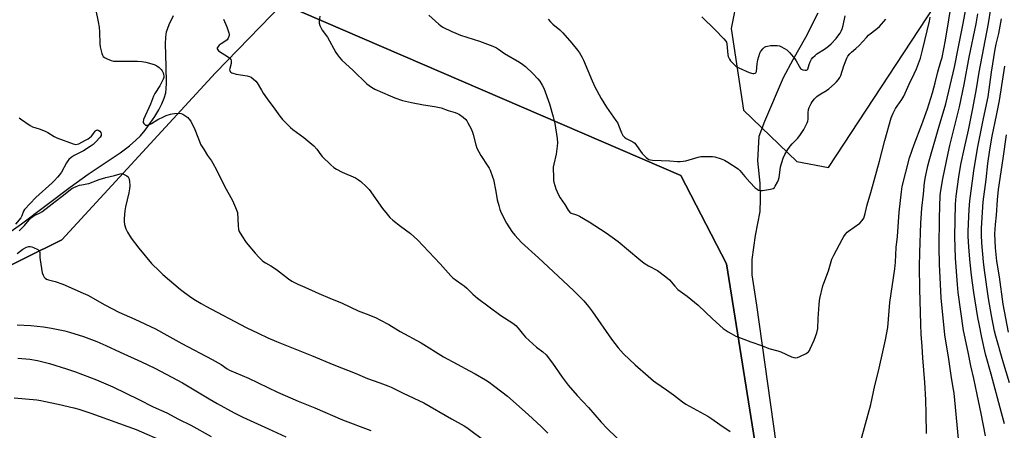
# Model space of a CAD drawing. Units: inches. Extents: x 1231772 to 1237772, y 589452 to 593453.
# Drawn here: x 1234251 to 1234742, y 591277 to 591482 of the extents above; entities that cross this region are included whole.
import ezdxf

# ---------------------------------------------------------------- set-up
doc = ezdxf.new("R2010")
doc.units = ezdxf.units.IN
doc.header["$MEASUREMENT"] = 0
for name, color, linetype in [('HYDRO-Single Line Stream', 4, 'Continuous'), ('NTRL-Farm Land', 3, 'Continuous'), ('NTRL-Pasture Land', 2, 'Continuous'), ('Undefined', 1, 'Continuous')]:
    doc.layers.add(name, color=color, linetype=linetype)

msp = doc.modelspace()

# ---------------------------------------------------------------- linework, layer by layer
at = {"layer": 'HYDRO-Single Line Stream'}
for points in [[(1234628.57, 591270.45), (1234618.84, 591339.14), (1234616.49, 591354.31), (1234616.5, 591361.84), (1234618.2, 591373.82), (1234620.45, 591385.81), (1234620.74, 591391.94), (1234620.47, 591400.03), (1234619.38, 591411.18), (1234619.96, 591423.45), (1234622.76, 591430.97), (1234632.24, 591452.68), (1234636.92, 591461.68), (1234643.31, 591472.86), (1234649.54, 591484.94)], [(1234241.94, 591372.9), (1234251.63, 591379.75), (1234275.86, 591398.02), (1234284.86, 591404.49), (1234300.84, 591415.14), (1234305.45, 591418.57), (1234308.73, 591421.38), (1234310.95, 591423.66), (1234313.29, 591426.44), (1234315.88, 591429.9), (1234318.11, 591433.26), (1234320.13, 591436.67), (1234321.67, 591439.68), (1234322.86, 591442.51), (1234323.61, 591445.07), (1234323.9, 591447.14), (1234324.02, 591449.95), (1234323.82, 591458.44), (1234323.52, 591469.51), (1234323.67, 591472.9), (1234324.02, 591475.54), (1234325.24, 591479.28), (1234327.52, 591483.77)]]:
    msp.add_lwpolyline(points, dxfattribs=at)
at = {"layer": 'NTRL-Farm Land'}
msp.add_lwpolyline([(1234197.94, 591335.24), (1234271.67, 591371.69), (1234348.45, 591455.14), (1234381.88, 591489.56), (1234580.96, 591403.86), (1234603.69, 591359.76), (1234632.39, 591180.14), (1234649.46, 591048.38), (1234651.98, 591005.86), (1234678.71, 590987.83), (1234721.76, 590975.2), (1234740.45, 591135.35), (1234765.82, 591283.77), (1234777.73, 591394.99), (1234794.26, 591518.33), (1234809, 591578.53), (1234819.91, 591596.07), (1234847.96, 591611.49), (1234895.65, 591620.19), (1234929.94, 591617.62), (1234957.52, 591608.37), (1235051.87, 591515.77), (1235113.65, 591450)], dxfattribs=at)
at = {"layer": 'NTRL-Pasture Land'}
for points in [[(1234628.2, 591589.11), (1234606.1, 591477.22), (1234612.11, 591436.45), (1234638.83, 591410.85), (1234654.64, 591407.78), (1234737.6, 591534.16)], [(1234794.26, 591518.33), (1234777.73, 591394.99), (1234765.82, 591283.77), (1234740.45, 591135.35), (1234721.76, 590975.2), (1234678.71, 590987.83), (1234651.98, 591005.86), (1234649.46, 591048.38), (1234632.39, 591180.14), (1234603.69, 591359.76), (1234580.96, 591403.86), (1234381.88, 591489.56), (1234348.45, 591455.14), (1234271.67, 591371.69), (1234197.94, 591335.24)]]:
    msp.add_lwpolyline(points, dxfattribs=at)
at = {"layer": 'Undefined'}
for points, elevation in [([(1234669.93, 591268.32), (1234675.79, 591289.56), (1234677.78, 591298.92), (1234679.54, 591306.15), (1234682.04, 591317.38), (1234683.13, 591321.81), (1234684.21, 591327.92), (1234685.32, 591340.45), (1234687.82, 591357.19), (1234688.1, 591360.64), (1234688.51, 591367.86), (1234689.15, 591373.32), (1234689.89, 591385.58), (1234691.02, 591395.7), (1234691.38, 591398.26), (1234695.08, 591412.69), (1234697.48, 591419.28), (1234701.3, 591429.28), (1234704.07, 591437.08), (1234706.58, 591445.15), (1234707.91, 591450.13), (1234709.18, 591455.54), (1234710.8, 591460.67), (1234711.36, 591462.8), (1234713.13, 591471.41), (1234716.38, 591491.9)], 572), ([(1234400.53, 591483.31), (1234400.26, 591480.68), (1234400.31, 591479.82), (1234400.62, 591478.7), (1234401.18, 591477.34), (1234401.79, 591476.36), (1234404.39, 591472.85), (1234408.59, 591465.3), (1234409.39, 591464.08), (1234410.45, 591462.7), (1234411.64, 591461.42), (1234417.25, 591456.31), (1234424.09, 591449.6), (1234426.33, 591447.9), (1234428.03, 591446.87), (1234435.62, 591443.57), (1234438.07, 591442.58), (1234441.9, 591441.28), (1234446.35, 591440.19), (1234452.41, 591439.13), (1234457.92, 591438.34), (1234461.25, 591437.56), (1234464.59, 591436.34), (1234468.19, 591435.2), (1234469.3, 591434.77), (1234470.28, 591434.21), (1234472.14, 591432.92), (1234473.42, 591431.83), (1234473.92, 591431.15), (1234474.48, 591430.14), (1234476.08, 591427.06), (1234476.81, 591425.49), (1234477.16, 591424.36), (1234478.44, 591419.14), (1234479.06, 591417.49), (1234481.01, 591413.86), (1234484.52, 591408.54), (1234485.1, 591407.55), (1234485.58, 591406.48), (1234486.82, 591403.19), (1234487.24, 591401.8), (1234488.49, 591395.88), (1234489.17, 591391.67), (1234489.9, 591388.84), (1234490.49, 591386.89), (1234491.19, 591385.27), (1234493.78, 591379.99), (1234496.46, 591375.8), (1234497.9, 591373.97), (1234501.27, 591370.34), (1234509.81, 591362.68), (1234522.12, 591351.31), (1234527.47, 591346.24), (1234532.36, 591341.19), (1234534.77, 591338.41), (1234536.81, 591335.83), (1234546.22, 591322.13), (1234549.62, 591317.76), (1234552.3, 591314.75), (1234558.07, 591309.35), (1234564.55, 591303.64), (1234567.26, 591301.36), (1234568.41, 591300.46), (1234573.65, 591296.91), (1234577.28, 591294.32), (1234581.75, 591290.8), (1234583.46, 591289.76), (1234594.33, 591283.73), (1234596.32, 591282.44), (1234600.34, 591279.5), (1234605.48, 591275.96)], 572), ([(1234454.97, 591483.92), (1234459.94, 591479.38), (1234460.85, 591478.66), (1234462.09, 591477.93), (1234466.47, 591475.73), (1234468.54, 591474.82), (1234470.89, 591473.94), (1234480.3, 591470.82), (1234486.99, 591468.4), (1234488.75, 591467.59), (1234489.87, 591466.87), (1234492.87, 591464.7), (1234500.25, 591460.39), (1234501.93, 591459.28), (1234503.22, 591458.17), (1234506.92, 591454.7), (1234509.52, 591452.05), (1234510.44, 591450.96), (1234511.69, 591448.98), (1234512.52, 591447.42), (1234515.35, 591439.55), (1234517.19, 591433.07), (1234518, 591429.76), (1234519.14, 591422.22), (1234519.34, 591420.17), (1234519.18, 591418.46), (1234518.56, 591414.47), (1234517.42, 591409.52), (1234517.19, 591408.06), (1234517.22, 591402.52), (1234517.31, 591401.36), (1234517.48, 591400.5), (1234518.45, 591397.13), (1234519.79, 591394.25), (1234520.64, 591392.73), (1234522.96, 591389.29), (1234524.56, 591386.54), (1234525.21, 591385.62), (1234525.63, 591385.26), (1234526.12, 591385.01), (1234528.78, 591384.24), (1234530.32, 591383.48), (1234535.04, 591380.7), (1234543.55, 591375.28), (1234549.6, 591370.91), (1234559.85, 591362.26), (1234562.64, 591360.09), (1234564.74, 591358.69), (1234569.15, 591356.34), (1234573.42, 591353.2), (1234575.22, 591351.69), (1234577.87, 591348.56), (1234579.41, 591347), (1234583.99, 591343.6), (1234589.62, 591339.04), (1234596.64, 591332.32), (1234602.1, 591327.53), (1234604.5, 591325.83), (1234606.01, 591324.9), (1234608.32, 591323.68), (1234610.98, 591322.56), (1234615.84, 591320.74), (1234621.6, 591318.73), (1234624.88, 591317.43), (1234629.3, 591316.25), (1234630.89, 591315.73), (1234636.12, 591313.31), (1234637.25, 591312.97), (1234638.37, 591312.81), (1234639.2, 591312.95), (1234640.27, 591313.4), (1234643.45, 591315.03), (1234644.19, 591315.49), (1234644.62, 591315.85), (1234645.12, 591316.54), (1234645.53, 591317.32), (1234647.51, 591321.65), (1234648.79, 591325.3), (1234649.25, 591327.41), (1234649.48, 591332.52), (1234649.92, 591339.49), (1234650.07, 591341.23), (1234650.27, 591342.39), (1234651.79, 591348.75), (1234652.29, 591350.15), (1234654.72, 591356.19), (1234656.3, 591361.99), (1234657.31, 591364.14), (1234661.41, 591371.88), (1234662.27, 591373.38), (1234663.06, 591374.49), (1234663.94, 591375.52), (1234664.57, 591376.09), (1234670.33, 591380.11), (1234671.49, 591381.36), (1234672.23, 591382.56), (1234673, 591384.92), (1234673.92, 591389.16), (1234675.79, 591395.3), (1234677.39, 591401.26), (1234680.14, 591410.93), (1234682.84, 591421.33), (1234685.98, 591432.6), (1234686.9, 591434.9), (1234688.13, 591437.23), (1234688.9, 591438.48), (1234691.25, 591441.72), (1234692.26, 591443.49), (1234694.9, 591449.41), (1234697.46, 591454.51), (1234698.55, 591457.08), (1234700.56, 591462.47), (1234701.67, 591466.32), (1234705.01, 591480.87), (1234705.35, 591482.91)], 570), ([(1234514.67, 591481.78), (1234515.76, 591480.53), (1234517, 591479.38), (1234520.37, 591476.56), (1234521.93, 591474.99), (1234526.49, 591469.8), (1234529.2, 591466.4), (1234530.21, 591464.98), (1234531.55, 591462.74), (1234532.21, 591461.44), (1234536.54, 591451.05), (1234537.9, 591448.13), (1234541.17, 591442.24), (1234543.77, 591437.87), (1234548.43, 591431.3), (1234549.35, 591429.91), (1234549.82, 591428.88), (1234551.21, 591425.12), (1234551.95, 591423.84), (1234552.69, 591422.95), (1234553.63, 591422.31), (1234556.95, 591420.56), (1234557.87, 591419.92), (1234558.77, 591418.84), (1234560.68, 591415.94), (1234561.53, 591414.78), (1234563.6, 591412.78), (1234564.26, 591412.25), (1234564.97, 591411.83), (1234565.79, 591411.63), (1234566.65, 591411.54), (1234575.47, 591411.17), (1234579.21, 591410.86), (1234580.6, 591410.84), (1234581.98, 591410.94), (1234583.37, 591411.17), (1234589.52, 591412.97), (1234590.93, 591413.29), (1234592.38, 591413.39), (1234595.58, 591413.39), (1234596.72, 591413.31), (1234597.84, 591413.1), (1234601.11, 591412.16), (1234602.69, 591411.54), (1234604.43, 591410.5), (1234609.56, 591407.19), (1234610.41, 591406.4), (1234612.8, 591403.35), (1234615.34, 591400.47), (1234618.05, 591397.72), (1234618.98, 591396.99), (1234619.71, 591396.54), (1234620.49, 591396.3), (1234621.61, 591396.32), (1234625.65, 591396.93), (1234626.98, 591397.31), (1234627.59, 591397.81), (1234628.06, 591398.5), (1234629.17, 591400.57), (1234629.64, 591401.64), (1234629.93, 591402.78), (1234630.44, 591406.63), (1234630.72, 591408.07), (1234632.06, 591412.47), (1234632.89, 591414.32), (1234634.03, 591416.36), (1234635.55, 591418.47), (1234636.47, 591419.59), (1234639.27, 591422.52), (1234640.65, 591424.37), (1234642.24, 591426.79), (1234644.05, 591430.17), (1234644.37, 591430.98), (1234644.56, 591431.99), (1234644.45, 591435.09), (1234644.67, 591436.71), (1234644.98, 591437.75), (1234645.3, 591438.49), (1234645.92, 591439.7), (1234646.52, 591440.65), (1234647.61, 591442.05), (1234648.8, 591443.19), (1234649.92, 591444.03), (1234653.61, 591446.26), (1234654.75, 591447.08), (1234657.62, 591449.59), (1234658.68, 591450.64), (1234659.63, 591451.75), (1234660.29, 591452.69), (1234660.83, 591453.8), (1234662.31, 591458.5), (1234663.83, 591462.37), (1234664.35, 591463.42), (1234665.25, 591464.59), (1234666.07, 591465.41), (1234668.26, 591467.15), (1234669.99, 591468.75), (1234673.57, 591472.76), (1234674.61, 591473.8), (1234675.5, 591474.56), (1234678.35, 591476.63), (1234680.16, 591478.17), (1234683.24, 591481.88)], 568), ([(1234591.31, 591482.96), (1234598.1, 591476.48), (1234602.43, 591472.01), (1234603.37, 591470.91), (1234603.66, 591470.42), (1234603.9, 591469.63), (1234604.44, 591464.13), (1234604.6, 591463.3), (1234604.84, 591462.54), (1234605.21, 591461.82), (1234605.74, 591461.13), (1234607.34, 591459.39), (1234608.4, 591458.39), (1234609.12, 591457.9), (1234609.91, 591457.5), (1234615.07, 591455.23), (1234616.9, 591454.7), (1234617.39, 591454.68), (1234618.04, 591454.86), (1234618.37, 591455.12), (1234618.66, 591455.81), (1234618.98, 591459.61), (1234619.39, 591461.56), (1234620.39, 591464.83), (1234620.73, 591465.58), (1234621.17, 591466.28), (1234621.9, 591467.1), (1234622.73, 591467.81), (1234623.42, 591468.19), (1234624.15, 591468.45), (1234625.73, 591468.75), (1234628.95, 591468.73), (1234630.09, 591468.57), (1234630.87, 591468.27), (1234632.61, 591467.3), (1234633.78, 591466.5), (1234635.25, 591465.02), (1234637.81, 591462.09), (1234638.43, 591461.13), (1234639.92, 591458.38), (1234640.71, 591457.28), (1234641.1, 591456.94), (1234641.84, 591456.58), (1234642.91, 591456.33), (1234643.66, 591456.34), (1234644.03, 591456.54), (1234644.3, 591456.91), (1234645, 591459.3), (1234645.52, 591460.64), (1234646.15, 591461.9), (1234646.86, 591462.79), (1234647.92, 591463.78), (1234648.83, 591464.51), (1234652.6, 591466.89), (1234654.71, 591468.4), (1234655.99, 591469.61), (1234658.45, 591472.21), (1234659.35, 591473.31), (1234660.46, 591474.89), (1234661, 591475.84), (1234661.55, 591477.06), (1234662.01, 591478.7), (1234662.89, 591483.56)], 566), ([(1234249.81, 591312.62), (1234255.69, 591312.19), (1234259.52, 591311.49), (1234265.6, 591309.9), (1234274.1, 591307.37), (1234278.55, 591305.8), (1234289, 591301.8), (1234297.11, 591298.3), (1234310.19, 591292.05), (1234317.39, 591288.38), (1234324.07, 591285.38), (1234329.98, 591282.14), (1234336.14, 591279.23), (1234346.34, 591273.55)], 584), ([(1234247.9, 591292.82), (1234259.17, 591291.77), (1234261.2, 591291.51), (1234262.65, 591291.24), (1234269.84, 591289.7), (1234277.63, 591287.88), (1234280.17, 591287.19), (1234286.23, 591285.23), (1234308.89, 591277.02), (1234323.34, 591270.65)], 586)]:
    msp.add_lwpolyline(points, dxfattribs=dict(at, elevation=elevation))
for points in [[(1234288.44, 591487.02, 576), (1234289.89, 591480.58, 576), (1234290.28, 591477.95, 576), (1234290.5, 591475.57, 576), (1234290.69, 591469.61, 576), (1234290.81, 591468.12, 576), (1234291.13, 591466.71, 576), (1234291.7, 591464.74, 576), (1234291.99, 591463.94, 576), (1234292.41, 591463.25, 576), (1234293.03, 591462.75, 576), (1234294.29, 591462.11, 576), (1234296.41, 591461.21, 576), (1234297.51, 591460.93, 576), (1234298.98, 591460.86, 576), (1234309.48, 591460.95, 576), (1234311.72, 591460.78, 576), (1234313.73, 591460.32, 576), (1234317.77, 591459.17, 576), (1234319.12, 591458.6, 576), (1234320.28, 591457.72, 576), (1234321.34, 591456.72, 576), (1234321.82, 591456.04, 576), (1234322.3, 591455.06, 576), (1234322.56, 591454.28, 576), (1234322.65, 591453.5, 576), (1234322.59, 591452.7, 576), (1234322.38, 591451.91, 576), (1234321.88, 591450.85, 576), (1234320.6, 591448.54, 576), (1234318.13, 591444.68, 576), (1234317.48, 591443.43, 576), (1234315.96, 591439.48, 576), (1234312.48, 591431.71, 576), (1234312.3, 591430.68, 576), (1234312.4, 591430.2, 576), (1234312.64, 591429.76, 576), (1234313.15, 591429.22, 576), (1234313.57, 591428.99, 576), (1234314.33, 591428.96, 576), (1234315.15, 591429.16, 576), (1234316.46, 591429.79, 576), (1234319.66, 591431.84, 576), (1234322.43, 591433.18, 576), (1234323.77, 591433.7, 576), (1234326.02, 591434.41, 576), (1234326.87, 591434.63, 576), (1234327.98, 591434.78, 576), (1234330.22, 591434.91, 576), (1234331.29, 591434.73, 576), (1234332.08, 591434.36, 576), (1234333.61, 591433.44, 576), (1234334.57, 591432.76, 576), (1234335.19, 591432.19, 576), (1234336.08, 591430.88, 576), (1234338.14, 591426.77, 576), (1234341.17, 591419.12, 576), (1234342.73, 591416.61, 576), (1234344.54, 591413.89, 576), (1234346.48, 591411.16, 576), (1234347.2, 591409.97, 576), (1234348.91, 591406.71, 576), (1234353.01, 591398.47, 576), (1234356.88, 591391.28, 576), (1234358.49, 591387.79, 576), (1234359.16, 591386.15, 576), (1234359.38, 591385.3, 576), (1234359.71, 591378.83, 576), (1234359.99, 591376.87, 576), (1234360.36, 591375.8, 576), (1234361.57, 591373.79, 576), (1234363.84, 591370.35, 576), (1234368.22, 591365.03, 576), (1234370.25, 591362.9, 576), (1234371.72, 591361.47, 576), (1234372.59, 591360.74, 576), (1234373.47, 591360.16, 576), (1234376.11, 591358.72, 576), (1234379, 591356.86, 576), (1234384.86, 591352.25, 576), (1234386.6, 591351.13, 576), (1234389.5, 591349.63, 576), (1234393.05, 591348.13, 576), (1234400.1, 591344.9, 576), (1234405.6, 591342.58, 576), (1234411.8, 591340.11, 576), (1234419.79, 591336.27, 576), (1234425.11, 591334.24, 576), (1234428.64, 591332.74, 576), (1234430.46, 591331.85, 576), (1234434.99, 591329.37, 576), (1234440.72, 591326.01, 576), (1234451.12, 591320.33, 576), (1234462.31, 591313.23, 576), (1234469.1, 591309.61, 576), (1234475.36, 591306.38, 576), (1234478.11, 591304.87, 576), (1234483.27, 591301.85, 576), (1234485.15, 591300.65, 576), (1234487.39, 591299.05, 576), (1234491.55, 591295.92, 576), (1234494.25, 591293.74, 576), (1234504.71, 591284.59, 576), (1234511.3, 591278.34, 576), (1234514.39, 591275.26, 576)], [(1234703.55, 591275.02, 574), (1234703.47, 591284.91, 574), (1234703.23, 591291.88, 574), (1234702.79, 591300.55, 574), (1234701.73, 591312.84, 574), (1234701.41, 591318.48, 574), (1234700.94, 591324.57, 574), (1234700.68, 591329.57, 574), (1234700.24, 591347.13, 574), (1234700.15, 591358.39, 574), (1234700.21, 591365.44, 574), (1234700.78, 591380, 574), (1234701.28, 591387.52, 574), (1234702.13, 591394.45, 574), (1234702.63, 591400.33, 574), (1234703.12, 591403.2, 574), (1234704.29, 591408.59, 574), (1234704.92, 591411.12, 574), (1234709.44, 591426.79, 574), (1234713.24, 591439.66, 574), (1234717.5, 591457.84, 574), (1234719.51, 591468.03, 574), (1234721.98, 591479.62, 574), (1234723.2, 591486.93, 574)], [(1234732.99, 591273.84, 578), (1234730.89, 591285.02, 578), (1234728.82, 591294.55, 578), (1234727.23, 591302.56, 578), (1234725.75, 591308.88, 578), (1234724.41, 591315.66, 578), (1234722.13, 591326.47, 578), (1234719.49, 591345.45, 578), (1234719.06, 591349.41, 578), (1234718.06, 591362.48, 578), (1234717.7, 591373.42, 578), (1234718.02, 591389.56, 578), (1234718.33, 591393.48, 578), (1234719.78, 591403.22, 578), (1234720.82, 591409.25, 578), (1234722.49, 591417.59, 578), (1234724.52, 591426.44, 578), (1234726.76, 591437.3, 578), (1234728.58, 591447.14, 578), (1234729.95, 591455.39, 578), (1234732.16, 591467.51, 578), (1234734.64, 591479.76, 578), (1234735.66, 591487.09, 578)], [(1234352.41, 591481.93, 574), (1234354.07, 591478.06, 574), (1234355.15, 591475.09, 574), (1234355.32, 591474.28, 574), (1234355.3, 591473.75, 574), (1234354.84, 591472.45, 574), (1234354.22, 591471.54, 574), (1234353.55, 591470.98, 574), (1234351.23, 591469.58, 574), (1234350.29, 591468.85, 574), (1234349.71, 591468.22, 574), (1234349.43, 591467.77, 574), (1234349.36, 591467.53, 574), (1234349.37, 591467.05, 574), (1234349.56, 591466.57, 574), (1234350.04, 591466.01, 574), (1234354.94, 591462.86, 574), (1234355.64, 591462.34, 574), (1234356.15, 591461.72, 574), (1234356.34, 591461.03, 574), (1234356.3, 591459.72, 574), (1234355.61, 591457.17, 574), (1234355.53, 591456.63, 574), (1234355.57, 591456.18, 574), (1234355.82, 591455.68, 574), (1234356.18, 591455.36, 574), (1234356.64, 591455.12, 574), (1234358.74, 591454.4, 574), (1234364.32, 591453.55, 574), (1234365.46, 591453.3, 574), (1234366.23, 591452.97, 574), (1234367.32, 591452.13, 574), (1234368.53, 591450.96, 574), (1234369.24, 591450.1, 574), (1234371.36, 591446.35, 574), (1234372.27, 591444.92, 574), (1234374.24, 591442.16, 574), (1234378.16, 591436.97, 574), (1234380.67, 591433.43, 574), (1234382, 591431.86, 574), (1234385.88, 591427.8, 574), (1234387.01, 591426.85, 574), (1234392.5, 591422.72, 574), (1234397.61, 591418.69, 574), (1234399.15, 591416.97, 574), (1234401.09, 591414.19, 574), (1234401.8, 591413.3, 574), (1234406.07, 591409.16, 574), (1234407.62, 591407.78, 574), (1234408.86, 591407, 574), (1234411.77, 591405.53, 574), (1234418.43, 591402.63, 574), (1234419.92, 591401.74, 574), (1234421.08, 591400.86, 574), (1234423.91, 591398.2, 574), (1234425.13, 591396.9, 574), (1234431.89, 591387.35, 574), (1234434.12, 591384.6, 574), (1234435.6, 591382.91, 574), (1234437.03, 591381.6, 574), (1234440.88, 591378.51, 574), (1234445.88, 591374.8, 574), (1234449.31, 591371.67, 574), (1234460.67, 591359.77, 574), (1234465.99, 591353.75, 574), (1234467.01, 591352.7, 574), (1234468.8, 591351.34, 574), (1234471.72, 591349.45, 574), (1234472.65, 591348.76, 574), (1234473.93, 591347.63, 574), (1234477.01, 591344.57, 574), (1234479.36, 591342.65, 574), (1234490.92, 591333.96, 574), (1234496.99, 591330.1, 574), (1234498.51, 591328.92, 574), (1234499.64, 591327.69, 574), (1234501.57, 591325.07, 574), (1234503.32, 591323.05, 574), (1234508.8, 591318.18, 574), (1234511.88, 591315.87, 574), (1234513.64, 591314.26, 574), (1234516.72, 591310.22, 574), (1234521.57, 591303.19, 574), (1234524.55, 591299.22, 574), (1234529.03, 591294.07, 574), (1234534.7, 591288.04, 574), (1234541.11, 591280.75, 574), (1234544.26, 591277.45, 574), (1234557.17, 591264.95, 574)], [(1234719.61, 591272.36, 576), (1234717.39, 591295.16, 576), (1234716.81, 591298.86, 576), (1234715.84, 591303.99, 576), (1234714.82, 591312.14, 576), (1234712.82, 591324.33, 576), (1234710.84, 591342.82, 576), (1234710.07, 591359.53, 576), (1234709.96, 591368.01, 576), (1234710.01, 591382.76, 576), (1234710.42, 591393.81, 576), (1234710.71, 591396.42, 576), (1234711.74, 591402.13, 576), (1234714.35, 591414.99, 576), (1234715.23, 591418.86, 576), (1234720.04, 591438.08, 576), (1234722.43, 591449.17, 576), (1234724.98, 591462.9, 576), (1234728.46, 591479.52, 576), (1234729.2, 591484.54, 576)], [(1234742.62, 591279.85, 580), (1234741.02, 591285.37, 580), (1234735.82, 591304.61, 580), (1234733.02, 591314.58, 580), (1234731.31, 591323.02, 580), (1234729.84, 591329.82, 580), (1234729.24, 591332.97, 580), (1234727.19, 591345.45, 580), (1234726.6, 591350.25, 580), (1234726.03, 591354.09, 580), (1234725.37, 591360.26, 580), (1234724.76, 591368, 580), (1234724.42, 591373.61, 580), (1234724.38, 591376.06, 580), (1234724.95, 591386.79, 580), (1234725.25, 591391.17, 580), (1234727.3, 591406.1, 580), (1234729.02, 591417.36, 580), (1234732, 591432.32, 580), (1234734.32, 591443.09, 580), (1234736.1, 591455.36, 580), (1234737.91, 591466.91, 580), (1234738.42, 591469.43, 580), (1234739.71, 591474.77, 580), (1234741.03, 591481.97, 580)], [(1234745.02, 591300.3, 582), (1234741.74, 591311.34, 582), (1234738.23, 591323.55, 582), (1234737.63, 591326.11, 582), (1234736.05, 591333.98, 582), (1234734.52, 591342.44, 582), (1234732.5, 591356.56, 582), (1234732.05, 591360.66, 582), (1234731.28, 591370.28, 582), (1234731.09, 591374.02, 582), (1234731.14, 591377.58, 582), (1234731.83, 591390.7, 582), (1234733.33, 591401.76, 582), (1234734.27, 591409.85, 582), (1234735.26, 591416.72, 582), (1234736.47, 591423.47, 582), (1234738.56, 591433.77, 582), (1234739.99, 591441.2, 582), (1234742.74, 591458.44, 582)], [(1234250.37, 591432.64, 578), (1234251.02, 591432.06, 578), (1234255.83, 591428.74, 578), (1234257.11, 591428.14, 578), (1234260.34, 591427.08, 578), (1234263.34, 591425.92, 578), (1234264.64, 591425.23, 578), (1234267.94, 591423.27, 578), (1234269.25, 591422.62, 578), (1234277.44, 591419.61, 578), (1234278.54, 591419.33, 578), (1234279.36, 591419.42, 578), (1234280.16, 591419.71, 578), (1234283.59, 591421.42, 578), (1234284.86, 591422.16, 578), (1234286.45, 591423.43, 578), (1234287.15, 591424.25, 578), (1234288.39, 591426.02, 578), (1234288.74, 591426.33, 578), (1234289.11, 591426.53, 578), (1234289.31, 591426.58, 578), (1234289.78, 591426.51, 578), (1234290.68, 591425.96, 578), (1234291.2, 591425.36, 578), (1234291.4, 591424.63, 578), (1234291.32, 591423.87, 578), (1234290.81, 591422.98, 578), (1234288.5, 591420.47, 578), (1234287.29, 591419.33, 578), (1234285.88, 591418.35, 578), (1234282.47, 591416.2, 578), (1234277.88, 591413.88, 578), (1234276.33, 591412.79, 578), (1234275.28, 591411.8, 578), (1234274.72, 591411.12, 578), (1234274.1, 591410.14, 578), (1234271.58, 591405.55, 578), (1234270.62, 591404.24, 578), (1234269.58, 591402.98, 578), (1234268.08, 591401.37, 578), (1234266.87, 591400.2, 578), (1234258.73, 591392.79, 578), (1234253.14, 591386.84, 578), (1234252.6, 591385.99, 578), (1234251.74, 591383.72, 578), (1234251.17, 591382.74, 578), (1234248.61, 591379.57, 578)], [(1234744.55, 591325.6, 584), (1234741.93, 591339.62, 584), (1234740.03, 591353.28, 584), (1234738.67, 591361.12, 584), (1234738.06, 591367.72, 584), (1234737.77, 591374.78, 584), (1234738, 591379.37, 584), (1234738.49, 591384.07, 584), (1234739.04, 591391.76, 584), (1234739.58, 591396.83, 584), (1234741.9, 591412.23, 584), (1234743.59, 591424.12, 584)], [(1234250.38, 591376.18, 578), (1234253, 591378.93, 578), (1234255.34, 591381.68, 578), (1234256.54, 591382.88, 578), (1234257.91, 591383.8, 578), (1234260.52, 591385.02, 578), (1234261.73, 591385.77, 578), (1234265.3, 591388.45, 578), (1234268.35, 591390.92, 578), (1234271.8, 591393.45, 578), (1234275.81, 591396.59, 578), (1234276.77, 591397.27, 578), (1234277.76, 591397.85, 578), (1234278.84, 591398.33, 578), (1234280.53, 591398.92, 578), (1234281.66, 591399.19, 578), (1234284.18, 591399.61, 578), (1234285.25, 591399.86, 578), (1234290.3, 591401.77, 578), (1234293.68, 591402.75, 578), (1234298.07, 591403.87, 578), (1234300.76, 591404.71, 578), (1234301.47, 591404.81, 578), (1234302.23, 591404.69, 578), (1234303.24, 591404.23, 578), (1234304.2, 591403.65, 578), (1234304.81, 591403.14, 578), (1234305.2, 591402.44, 578), (1234305.48, 591401.01, 578), (1234305.65, 591398.61, 578), (1234305.54, 591397.15, 578), (1234305.24, 591395.24, 578), (1234303.44, 591388.12, 578), (1234303.13, 591386.11, 578), (1234302.85, 591382.32, 578), (1234302.82, 591380.87, 578), (1234303.05, 591379.41, 578), (1234303.71, 591377.12, 578), (1234304.47, 591375.54, 578), (1234306.38, 591372.56, 578), (1234310.22, 591367.6, 578), (1234316.55, 591359.97, 578), (1234320.43, 591355.99, 578), (1234322.07, 591354.45, 578), (1234331.03, 591346.93, 578), (1234336.21, 591343.1, 578), (1234338.53, 591341.52, 578), (1234341.29, 591339.86, 578), (1234343.59, 591338.59, 578), (1234363.81, 591328, 578), (1234369.7, 591325.05, 578), (1234374.52, 591322.85, 578), (1234378.89, 591321.01, 578), (1234396.46, 591314, 578), (1234407.63, 591309.32, 578), (1234418.3, 591305.12, 578), (1234424.38, 591302.48, 578), (1234430.49, 591300.37, 578), (1234434.53, 591298.83, 578), (1234436.13, 591298.13, 578), (1234442.17, 591295.17, 578), (1234452.48, 591290.3, 578), (1234466.4, 591282.3, 578), (1234472.58, 591278.93, 578), (1234473.97, 591278.03, 578), (1234483.88, 591270.76, 578)], [(1234249.45, 591364.96, 580), (1234252.3, 591367.09, 580), (1234254.11, 591368.11, 580), (1234255.14, 591368.41, 580), (1234255.9, 591368.45, 580), (1234256.73, 591368.25, 580), (1234257.56, 591367.92, 580), (1234259.68, 591366.85, 580), (1234260.11, 591366.5, 580), (1234260.52, 591365.91, 580), (1234260.68, 591365.43, 580), (1234260.74, 591364.88, 580), (1234260.74, 591362.84, 580), (1234260.83, 591361.66, 580), (1234261.93, 591355.18, 580), (1234262.32, 591354.1, 580), (1234262.89, 591353.13, 580), (1234263.43, 591352.51, 580), (1234264.03, 591352.11, 580), (1234265.02, 591351.73, 580), (1234268.31, 591350.86, 580), (1234272.2, 591349.64, 580), (1234282.44, 591345.16, 580), (1234284.71, 591344.02, 580), (1234293.11, 591339.26, 580), (1234300.25, 591335.62, 580), (1234308.1, 591332.11, 580), (1234318.45, 591327.29, 580), (1234324.22, 591324.16, 580), (1234331.6, 591319.89, 580), (1234346.78, 591312.04, 580), (1234351.29, 591309.46, 580), (1234354.21, 591307.35, 580), (1234355.47, 591306.63, 580), (1234364.94, 591302.64, 580), (1234379.46, 591295.72, 580), (1234389.82, 591291.14, 580), (1234398.11, 591287.86, 580), (1234411.91, 591281.88, 580), (1234426.03, 591276.53, 580)], [(1234249.32, 591329.31, 582), (1234256.19, 591328.87, 582), (1234262.49, 591328.25, 582), (1234266.56, 591327.66, 582), (1234273.18, 591326.22, 582), (1234275.46, 591325.61, 582), (1234282.53, 591323.48, 582), (1234289.23, 591321.03, 582), (1234293.75, 591319.03, 582), (1234300.77, 591315.6, 582), (1234311.43, 591310.83, 582), (1234318.12, 591307.6, 582), (1234326.69, 591303.23, 582), (1234332.02, 591300.32, 582), (1234345.37, 591292.28, 582), (1234349.29, 591290.04, 582), (1234357.73, 591285.36, 582), (1234362.05, 591283.21, 582), (1234374.92, 591277.44, 582), (1234383.66, 591273.39, 582)]]:
    msp.add_polyline3d(points, dxfattribs=at)

doc.saveas('drawing.dxf')
